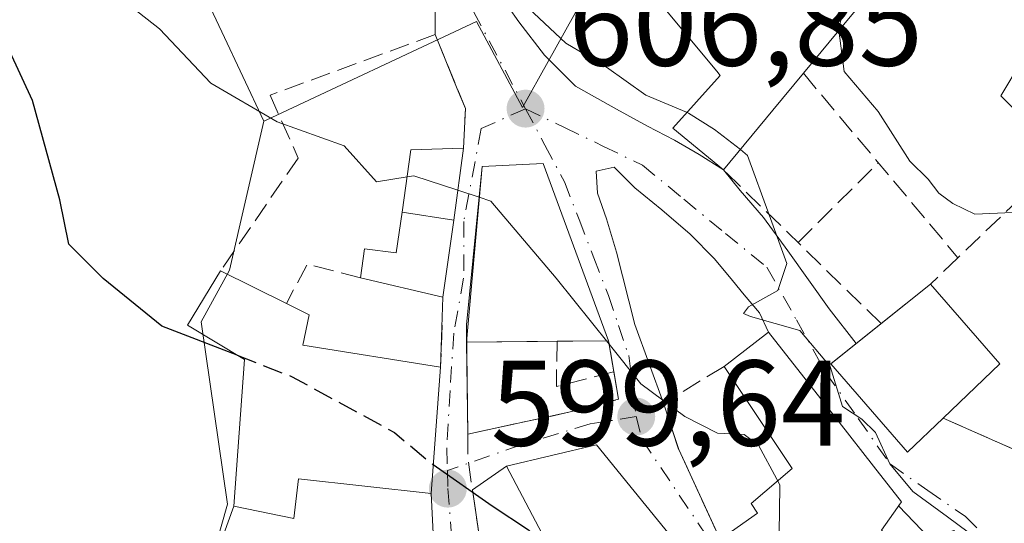
# Model space of a CAD drawing. Units: metres. Extents: x 618035 to 621497, y 4708614 to 4710986.
# Drawn here: x 618080 to 618160, y 4709049 to 4709090 of the extents above; entities that cross this region are included whole.
import ezdxf

# ---------------------------------------------------------------- set-up
doc = ezdxf.new("R2010")
doc.units = ezdxf.units.M
doc.header["$MEASUREMENT"] = 0
doc.linetypes.add('DGN Style 3', pattern=[2.307223458686699, 1.648016756204785, -0.6592067024819142])
doc.linetypes.add('DGN Style 4', pattern=[2.6384748266838614, 1.318413404963828, -0.6592067024819142, 0.001648016756204785, -0.6592067024819142])
for name, color, linetype, lineweight in [('Cultivos leñosos CxS', 92, 'Continuous', 0), ('Curva de nivel maestra', 30, 'Continuous', 30), ('Curva de nivel maestra oculto', 30, 'DGN Style 3', 30), ('Curva de nivel normal', 30, 'Continuous', 0), ('Edificación Cxs', 1, 'Continuous', 13), ('Muro lineal', 1, 'DGN Style 3', 13), ('Núcleo urbano CxS', 7, 'Continuous', 0), ('Pastizal CxS', 92, 'Continuous', 0), ('Punto de cota en terreno', 7, 'Continuous', 0), ('Rótulo de punto de cota en terreno', 7, 'Continuous', 0), ('Vía urbana Cxs', 4, 'Continuous', 0), ('Vía urbana eje', 4, 'DGN Style 4', 0)]:
    doc.layers.add(name, color=color, linetype=linetype, lineweight=lineweight)
doc.styles.add('Style-Arial', font='txt')

# ---------------------------------------------------------------- blocks, each defined once
blk = doc.blocks.new('5PATER')
at = {"layer": 'Cultivos leñosos CxS', "linetype": 'Continuous', "lineweight": 0}
h = blk.add_hatch(color=51, dxfattribs=at)
edge = h.paths.add_edge_path()
edge.add_ellipse((0, 0), major_axis=(-0.1095731443231308, -0.1110710700762829), ratio=0.9994222409660322, start_angle=0, end_angle=360)
blk = doc.blocks.new('*U17')
at = {"layer": 'Vía urbana Cxs', "color": 4, "linetype": 'Continuous', "lineweight": 0}
for points in [[(618122.7600999996, 4708995.4301, 595.3362999999954), (618113.3501000004, 4709007.370100001, 598.9282999999997), (618096.9801000003, 4709019.3101, 597.1750000000029), (618092.7301000003, 4709022.1601, 596.5353000000032), (618080.1001000004, 4709032.0101, 593.0112999999983), (618079.5301000001, 4709031.300100001, 593.4728000000032), (618074.8000999996, 4709034.610099999, 591.945000000007), (618067.4746000003, 4709036.2566, 590.8659999999945), (618067.3734999998, 4709042.2181, 594.0945000000065), (618079.4200999998, 4709035.600099999, 593.0337000000001), (618085.6001000004, 4709031.110099999, 595.8757999999943), (618113.9401000004, 4709010.8101, 599.9646999999968), (618115.4600999998, 4709015.550100001, 601.3334999999934), (618114.0800999999, 4709036.300100001, 602.2243000000017), (618113.9501, 4709039.2601, 603.6925999999949), (618113.3501000004, 4709051.220100001, 605.3641999999963), (618114.1401000004, 4709061.600099999, 604.3510999999999), (618114.3300999999, 4709067.360099999, 605.2844000000041), (618115.2100999998, 4709073.700099999, 606.488599999997), (618116.0301000001, 4709079.620100001, 607.1692000000039), (618116.1700999998, 4709082.870100001, 607.1630000000005), (618115.5066000001, 4709084.4966, 607.4328999999998), (618113.6901000004, 4709088.950099999, 608.2817000000068), (618113.6805999996, 4709092.3698, 608.8901999999945)], [(618118.8728, 4709092.4352, 609.7361999999994), (618120.5661000004, 4709090.001, 609.6306999999942), (618122.6827999996, 4709087.249399999, 609.625199999995), (618125.2227999996, 4709084.7093, 609.9195000000036), (618128.6095000004, 4709082.804300001, 611.0473999999958), (618131.1495000003, 4709081.428500001, 612.4483999999939), (618133.3720000006, 4709080.2643, 613.1297999999952), (618135.3827999998, 4709079.100199999, 613.530700000003), (618137.3936999999, 4709077.830200001, 613.818299999999), (618138.7695000004, 4709076.136800001, 612.8010000000068), (618140.6744999997, 4709073.9143, 612.078800000003), (618142.6853, 4709071.162699999, 611.8503999999957), (618146.0719999997, 4709066.4001, 611.6157999999997), (618148.3106000006, 4709063.550600001, 614.520399999994), (618146.2301000003, 4709061.880100001, 613.2115999999951), (618152.5301000001, 4709054.630100001, 615.8950999999943), (618155.4401000004, 4709057.420100001, 617.1560000000027), (618162.2801000001, 4709054.4001, 614.1334999999963)], [(618154.3269999997, 4709047.561799999, 612.1582000000053), (618151.7903000005, 4709050.2094, 613.5651000000071), (618152.0301000001, 4709050.550100001, 613.6910999999964), (618149.7363, 4709053.475500001, 613.4652999999962), (618146.8985000001, 4709057.094699999, 612.3996999999945), (618141.1001000004, 4709064.4901, 610.0671000000002), (618140.3569999998, 4709066.082599999, 610.0546999999933), (618139.0870000003, 4709067.564300001, 609.9587999999932), (618138.1344999997, 4709068.728499999, 609.8846999999951), (618136.6528000003, 4709070.5277, 609.6652999999933), (618134.642, 4709072.5385, 609.6300999999949), (618132.3136999998, 4709074.5493, 609.8567000000039), (618130.0911999998, 4709076.3485, 609.790399999998), (618128.3978000004, 4709078.0418, 609.6146000000008), (618126.9161, 4709077.724300001, 609.1946000000025), (618127.0219999999, 4709075.925200001, 609.2641000000004), (618127.7627999998, 4709073.808499999, 609.3092999999935), (618128.6095000004, 4709071.0568, 609.1845999999932), (618130.0911999998, 4709065.130100001, 608.2692999999999), (618132.4600999998, 4709058.640100001, 606.5227000000014), (618133.7100999998, 4709054.850099999, 606.1781000000046), (618138.7701000003, 4709043.890100001, 608.325800000006)], [(618132.9254999999, 4709047.896299999, 606.9864999999991), (618130.0588999996, 4709051.4135, 606.6022999999988), (618126.9401000004, 4709055.2401, 606.4628999999986), (618119.5500999996, 4709053.470100001, 603.585500000001), (618116.7516000001, 4709051.520600001, 602.6934000000037), (618118.4301000005, 4709040.100099999, 602.9743000000017)]]:
    blk.add_polyline3d(points, dxfattribs=at)
blk.add_polyline3d([(618127.9401000004, 4709063.770099999, 608.5651999999973), (618122.5701000001, 4709078.350099999, 608.4182000000001), (618117.5601000005, 4709078.100099999, 607.0816000000051), (618116.2600999996, 4709065.100099999, 606.2839999999997), (618116.3701, 4709056.110099999, 603.1255999999995), (618124.6901000004, 4709057.9001, 605.8089999999938), (618128.7600999996, 4709058.970100001, 606.8114999999962)], close=True, dxfattribs=at)

msp = doc.modelspace()

# ---------------------------------------------------------------- linework, layer by layer
at = {"layer": 'Curva de nivel maestra', "color": 30, "linetype": 'Continuous', "lineweight": 30, "elevation": 600, "flags": 128}
for points in [[(618097.4077000003, 4709062.586999999), (618091.2199999997, 4709064.9901), (618086.4000000004, 4709068.890100001), (618083.5700000003, 4709071.720100001), (618082.8399999999, 4709075.370100001), (618080.5700000003, 4709083.520099999), (618076.8399999999, 4709091.5801), (618072.1299999999, 4709098.2501), (618069, 4709102.940099999), (618066.3700000001, 4709105.350099999), (618066.3021999998, 4709105.422300001)], [(618113.5312000001, 4709053.6009), (618118.3700000001, 4709050.210100001), (618121.3700000001, 4709048.2501), (618123.2545999996, 4709046.442299999)]]:
    msp.add_lwpolyline(points, dxfattribs=at)
at = {"layer": 'Curva de nivel maestra oculto', "color": 30, "linetype": 'DGN Style 3', "lineweight": 30, "elevation": 600, "flags": 128}
msp.add_lwpolyline([(618097.4077000003, 4709062.586999999), (618101.8799999999, 4709060.850099999), (618110.3399999999, 4709056.2501), (618113.0899999999, 4709053.9101), (618113.5312000001, 4709053.6009)], dxfattribs=at)
at = {"layer": 'Curva de nivel normal', "color": 30, "linetype": 'Continuous', "lineweight": 0, "flags": 128}
for points, elevation in [([(618065.3762999997, 4709160.050200001), (618066.5300000003, 4709158.340100001), (618072.1699999999, 4709146.7601), (618074.0599999996, 4709137.0001), (618074.2000000002, 4709132.790100001), (618075.2400000002, 4709130.050100001), (618077.1500000004, 4709127.300100001), (618078.3300000001, 4709121.9301), (618076.8099999996, 4709116.1501), (618076.8099999996, 4709112.950099999), (618077.6200000001, 4709111.140100001), (618082.3099999996, 4709104.520099999), (618084.7699999996, 4709099.4001), (618086.0099999999, 4709094.540100001), (618087.5, 4709092.200099999), (618091.0300000003, 4709089.420100001), (618095.25, 4709084.950099999), (618100.7100000001, 4709081.780099999), (618106.2100000001, 4709079.800100001), (618108.8600000005, 4709076.850099999), (618111.3761, 4709077.2422)], 605), ([(618137.0508000003, 4709102.727), (618141.2599999999, 4709099.7401), (618143.9199999999, 4709098.110099999), (618146.4699999997, 4709095.790100001), (618147.7400000002, 4709092.9301), (618146.8499999996, 4709089.360099999), (618146.8622000003, 4709089.268999999)], 615), ([(618120.4800000006, 4709091.970100001), (618124.4299999997, 4709088.2501), (618127.7699999996, 4709086.2601), (618131.0199999996, 4709083.960100001), (618134.3388999999, 4709082.562200001)], 610), ([(618146.8622000003, 4709089.268999999), (618147.3099999996, 4709085.920100001), (618150.1200000001, 4709082.630100001), (618152.7100000001, 4709078.530099999), (618154.2300000006, 4709077.050100001), (618155.0999999996, 4709075.920100001), (618156.2599999999, 4709075.0701), (618158.0599999996, 4709074.1801), (618163.6200000001, 4709074.4301), (618167.1200000001, 4709073.3201), (618168.5866, 4709072.0438)], 615), ([(618134.3388999999, 4709082.562200001), (618134.5099999999, 4709082.4901), (618136.6600000003, 4709081.1501), (618138.7796999998, 4709079.4902)], 610), ([(618138.7796999998, 4709079.4902), (618139.3799999999, 4709079.020099999), (618141.1500000004, 4709074.120100001), (618142.5999999996, 4709070.120100001), (618141.8600000005, 4709067.9001), (618139.4600000001, 4709066.5601), (618139.04, 4709066.0101), (618139.5999999996, 4709065.780099999), (618143.6600000003, 4709064.630100001), (618146.1500000004, 4709061.6601), (618147.1900000004, 4709058.370100001), (618148.7699999996, 4709057.350099999), (618149.8799999999, 4709056.2501), (618151.0599999996, 4709053.6601), (618152.9699999997, 4709051.4001), (618155.8200000003, 4709049.3101), (618157.5099999999, 4709048.040100001), (618160.9699999997, 4709047.630100001), (618162.8655000003, 4709046.913600001)], 610), ([(618111.3761, 4709077.2422), (618111.9400000004, 4709077.3301), (618115.5493000001, 4709076.149800001)], 605), ([(618115.5493000001, 4709076.149800001), (618117.3075000001, 4709075.574899999)], 605), ([(618117.3075000001, 4709075.574899999), (618118.2699999996, 4709075.2601), (618123.6299999999, 4709068.9301), (618127.9850000005, 4709063.5066)], 605), ([(618127.9850000005, 4709063.5066), (618130.5999999996, 4709060.2501), (618134.2100000001, 4709057.5701), (618136.9100000003, 4709056.200099999), (618139.0800000001, 4709056.0801), (618140.2599999999, 4709055.200099999), (618141.7699999996, 4709052.410399999)], 605), ([(618141.7699999996, 4709052.410399999), (618142.0300000003, 4709051.9301), (618141.9889000002, 4709049.720699999)], 605), ([(618141.9889000002, 4709049.720699999), (618141.9600000001, 4709048.170100001), (618142.0365000004, 4709047.6372)], 605)]:
    msp.add_lwpolyline(points, dxfattribs=dict(at, elevation=elevation))
at = {"layer": 'Edificación Cxs', "color": 1, "linetype": 'Continuous', "lineweight": 13, "flags": 128}
for points, elevation in [([(618149.9157999996, 4709092.960300001), (618147.5286999998, 4709090.0747), (618143.9600999998, 4709085.7601), (618141.4574999996, 4709082.7313), (618137.3936999999, 4709077.830200001), (618133.2336999997, 4709081.260199999), (618137.1201, 4709085.590100001), (618136.8388999999, 4709085.928500001), (618129.9600999998, 4709094.210100001), (618140.7500999998, 4709107.170100001), (618143.8398000002, 4709110.8827), (618149.7189999997, 4709106.418), (618146.4850000005, 4709102.843), (618142.5880000005, 4709098.595000001)], 625.3736999999966), ([(618115.2100999998, 4709073.700099999), (618114.3300999999, 4709067.360099999), (618107.5500999996, 4709068.940099999), (618107.8901000004, 4709071.350099999), (618110.4901000002, 4709071.0101), (618110.9700999996, 4709074.360099999)], 606.4885999999968), ([(618114.1401000004, 4709061.600099999), (618113.3501000004, 4709051.220100001), (618102.4401000004, 4709052.4301), (618102.0800999999, 4709049.170100001), (618097.1401000004, 4709050.1801), (618098.0000999998, 4709062.2301), (618093.3201000001, 4709065.050100001), (618096.0500999996, 4709069.540100001), (618101.4600999998, 4709066.850099999), (618103.3201000001, 4709065.920100001), (618102.8000999996, 4709063.4101)], 606.3978999999963), ([(618155.4401000004, 4709057.420100001), (618152.5301000001, 4709054.630100001), (618146.2301000003, 4709061.880100001), (618154.4001000002, 4709068.440099999), (618160.1001000004, 4709061.890100001)], 617.1560000000027), ([(618155.2802999998, 4709042.900400001), (618148.8273, 4709034.157199999), (618146.0806999998, 4709036.815500001), (618138.7701000003, 4709043.890100001), (618137.1210000003, 4709047.462099999), (618140.1882999997, 4709049.615499999), (618139.6590999998, 4709050.409299999), (618143.0324999997, 4709053.286599999), (618137.4401000004, 4709061.6801), (618141.1001000004, 4709064.4901), (618146.8985000001, 4709057.094699999), (618149.7363, 4709053.475500001), (618152.0301000001, 4709050.550100001), (618150.3901000004, 4709048.220100001), (618153.7714999998, 4709044.541300001)], 613.6910999999966), ([(618133.1032999996, 4709035.544500001), (618128.8520000001, 4709040.202), (618128.2659999998, 4709039.767000001), (618123.8542999999, 4709045.1198), (618123.9200999998, 4709045.1801), (618123.1341000004, 4709046.6709), (618123.0025000004, 4709046.920700001), (618119.5500999996, 4709053.470100001), (618126.9401000004, 4709055.2401), (618130.0588999996, 4709051.4135), (618132.9254999999, 4709047.896299999), (618137.8701, 4709041.8301)], 608.5476999999955), ([(618113.3501000004, 4709051.220100001), (618113.9501, 4709039.2601), (618105.4301000005, 4709039.610099999), (618102.2401000002, 4709034.950099999), (618093.0201000003, 4709038.8101), (618097.1401000004, 4709050.1801), (618102.0800999999, 4709049.170100001), (618102.4401000004, 4709052.4301)], 606.3978999999963)]:
    msp.add_lwpolyline(points, close=True, dxfattribs=dict(at, elevation=elevation))
at = {"layer": 'Edificación Cxs', "color": 1, "linetype": 'Continuous', "lineweight": 13, "extrusion": (-0.7717284447356567, 0.6359361828008281, 0.004514309537037085), "elevation": 2517641.541342147, "flags": 128}
msp.add_lwpolyline([(-4027276.576300992, -10746.26232046886), (-4027272.647355953, -10747.41513221549), (-4027266.280655339, -10751.70447592196)], dxfattribs=at)
at = {"layer": 'Edificación Cxs', "color": 1, "linetype": 'Continuous', "lineweight": 13, "extrusion": (0.08169676203958794, -0.3602513977024907, 0.9292709882083099), "elevation": -1645390.212086911, "flags": 128}
msp.add_lwpolyline([(1644270.5389549, 4140834.253109351), (1644272.37126071, 4140839.444518479), (1644276.636964411, 4140838.569041756)], dxfattribs=at)
at = {"layer": 'Edificación Cxs', "color": 1, "linetype": 'Continuous', "lineweight": 13, "extrusion": (-0.01552426273647575, -0.1120776041360475, 0.9935781840990735), "elevation": -536774.8870884194, "flags": 128}
msp.add_lwpolyline([(-33832.12405319954, 4718922.204458921), (-33832.12405319966, 4718916.189310013)], dxfattribs=at)
at = {"layer": 'Edificación Cxs', "color": 1, "linetype": 'Continuous', "lineweight": 13, "extrusion": (-0.2057839519246692, 0.03203240760875404, 0.9780730494155598), "elevation": 24237.96769657938, "flags": 128}
msp.add_lwpolyline([(-4748110.320480702, -110922.3714889863), (-4748110.320480702, -110917.9842292843)], dxfattribs=at)
msp.add_lwpolyline([(-4748110.320480702, -110922.3714889863), (-4748110.320480702, -110917.9842292843)], dxfattribs=at)
at = {"layer": 'Edificación Cxs', "color": 1, "linetype": 'Continuous', "lineweight": 13, "extrusion": (-0.02541923528716586, -0.1831340360660189, 0.9827592723101553), "elevation": -877507.6564965616, "flags": 128}
msp.add_lwpolyline([(-35172.96037610131, 4667567.360993004), (-35172.96037610131, 4667560.847921713)], dxfattribs=at)
at = {"layer": 'Edificación Cxs', "color": 1, "linetype": 'Continuous', "lineweight": 13, "extrusion": (0.04303257665614738, -0.02139697435612159, 0.9988445158455526), "elevation": -73559.19038446218, "flags": 128}
msp.add_lwpolyline([(4491778.541859777, 1541393.395844035), (4491778.541859777, 1541387.346984101)], dxfattribs=at)
at = {"layer": 'Edificación Cxs', "color": 1, "linetype": 'Continuous', "lineweight": 13, "extrusion": (-0.2967822456462867, 0.06916164426273537, 0.9524373814755602), "elevation": 142817.9781042504, "flags": 128}
msp.add_lwpolyline([(-4726468.511279123, -444386.6901927677), (-4726468.511279123, -444393.9995094775)], dxfattribs=at)
at = {"layer": 'Edificación Cxs', "color": 1, "linetype": 'Continuous', "lineweight": 13, "extrusion": (0.04738129082071692, 0.03804433774610583, 0.998152113480517), "elevation": 209055.9705956756, "flags": 128}
msp.add_lwpolyline([(3284871.106293122, -3423933.792948389), (3284871.106293122, -3423938.993329362)], dxfattribs=at)
at = {"layer": 'Edificación Cxs', "color": 1, "linetype": 'Continuous', "lineweight": 13, "extrusion": (-0.06782758815624336, 0.2055993050045973, 0.9762829221422107), "elevation": 926853.4590547553, "flags": 128}
msp.add_lwpolyline([(-2062354.26935194, -4176730.581084496), (-2062357.630321674, -4176722.380570635), (-2062351.804501474, -4176719.527896668)], dxfattribs=at)
at = {"layer": 'Edificación Cxs', "color": 1, "linetype": 'Continuous', "lineweight": 13, "extrusion": (-0.4084280659361174, -0.003349751577276727, 0.9127843634287637), "elevation": -267677.3320336308, "flags": 128}
msp.add_lwpolyline([(-4703835.949384989, 599695.5647907286), (-4703835.949384989, 599687.4162614129)], dxfattribs=at)
at = {"layer": 'Edificación Cxs', "color": 1, "linetype": 'Continuous', "lineweight": 13, "extrusion": (0.1149671681520478, 0.0009415285196843617, 0.9933688457824442), "elevation": 76102.66637982454, "flags": 128}
msp.add_lwpolyline([(4703843.847526077, -652246.5437342315), (4703843.847526077, -652242.2904886276)], dxfattribs=at)
at = {"layer": 'Edificación Cxs', "color": 1, "linetype": 'Continuous', "lineweight": 13, "extrusion": (0.007350711776731846, 0.09658276991298768, 0.9952978125125717), "elevation": 459959.301245361, "flags": 128}
msp.add_lwpolyline([(-258968.4086682762, -4720031.71742287), (-258968.4086682762, -4720021.258222538)], dxfattribs=at)
at = {"layer": 'Edificación Cxs', "color": 1, "linetype": 'Continuous', "lineweight": 13}
for points in [[(618137.3936999999, 4709077.830200001, 613.818299999999), (618133.2336999997, 4709081.260199999, 613.7796999999991), (618137.1201, 4709085.590100001, 618.9536999999982), (618136.8388999999, 4709085.928500001, 618.926099999997), (618129.9600999998, 4709094.210100001, 616.0418999999965), (618140.7500999998, 4709107.170100001, 620.7893999999942)], [(618164.5301000001, 4709103.170100001, 625.3481000000029), (618162.0601000005, 4709092.210100001, 623.7299000000058), (618152.5701000001, 4709096.170100001, 623.5509000000021), (618149.9155000001, 4709092.9605, 620.2087000000029), (618147.5286999998, 4709090.0747, 619.9005000000034), (618143.9600999998, 4709085.7601, 619.2603999999993)], [(618167.1201, 4709085.470100001, 619.6998000000021), (618163.3000999996, 4709080.790100001, 616.5991999999969), (618160.1901000004, 4709083.9001, 616.1938999999984), (618163.5500999996, 4709089.5001, 620.6055999999953), (618167.1201, 4709085.470100001, 619.6998000000021)], [(618116.2775999998, 4709063.674500001, 605.7259999999952), (618117.5601000005, 4709078.100099999, 607.0816000000051), (618122.5701000001, 4709078.350099999, 608.4182000000001), (618127.9401000004, 4709063.770099999, 608.5651999999973)], [(618107.5500999996, 4709068.940099999, 603.0570000000008), (618107.8901000004, 4709071.350099999, 603.6123999999982), (618110.4901000002, 4709071.0101, 603.9483999999939), (618110.9700999996, 4709074.360099999, 605.5749000000069)], [(618097.1401000004, 4709050.1801, 601.0688999999984), (618098.0000999998, 4709062.2301, 600.8462000000001), (618093.3201000001, 4709065.050100001, 601.2701999999991), (618096.0500999996, 4709069.540100001, 603.0810000000056)], [(618101.4600999998, 4709066.850099999, 602.7902999999933), (618103.3201000001, 4709065.920100001, 602.5599999999977), (618102.8000999996, 4709063.4101, 601.9334999999992), (618114.1401000004, 4709061.600099999, 604.3510999999999)], [(618155.4401000004, 4709057.420100001, 617.1560000000027), (618152.5301000001, 4709054.630100001, 615.8950999999943), (618146.2301000003, 4709061.880100001, 613.2115999999951), (618150.3526, 4709065.190199999, 615.078999999998)], [(618137.4401000004, 4709061.6801, 608.8803999999947), (618141.1001000004, 4709064.4901, 610.0671000000002), (618146.8985000001, 4709057.094699999, 612.3996999999945), (618149.7363, 4709053.475500001, 613.4652999999962), (618152.0301000001, 4709050.550100001, 613.6910999999964), (618150.3901000004, 4709048.220100001, 613.2902999999933), (618153.7714999998, 4709044.541300001, 612.6848999999929)], [(618137.1210000003, 4709047.462099999, 607.1684999999999), (618140.1882999997, 4709049.615499999, 608.4811999999947), (618139.6590999998, 4709050.409299999, 607.9256000000023), (618143.0324999997, 4709053.286599999, 608.9127000000008), (618137.4401000004, 4709061.6801, 608.8803999999947)], [(618118.4301000005, 4709040.100099999, 602.9743000000017), (618119.8658999996, 4709041.428500001, 603.5347000000038), (618123.4172999999, 4709044.7147, 605.7960000000021), (618123.4574999996, 4709044.751900001, 605.8273999999947), (618123.8545000004, 4709045.1195, 606.1254000000044), (618123.9200999998, 4709045.1801, 606.1723999999958), (618123.1341000004, 4709046.6709, 606.2004000000015), (618123.0025000004, 4709046.920700001, 606.2228000000032), (618119.5500999996, 4709053.470100001, 603.585500000001), (618126.9401000004, 4709055.2401, 606.4628999999986), (618130.0588999996, 4709051.4135, 606.6022999999988), (618132.9254999999, 4709047.896299999, 606.9864999999991), (618137.8701, 4709041.8301, 607.658500000005), (618133.1031, 4709035.544700001, 607.7433000000019), (618130.2100999998, 4709031.7301, 607.6367000000029), (618132.2605, 4709029.658700001, 606.699299999993), (618132.2641000003, 4709029.654899999, 606.6975999999995), (618135.1001000004, 4709026.790100001, 607.2370999999986), (618136.2836999996, 4709028.575300001, 607.3506999999954), (618140.5500999996, 4709035.0101, 606.6894999999931), (618154.0301000001, 4709025.550100001, 611.7032000000036), (618155.5312999999, 4709024.5385, 611.952900000004), (618158.8227000004, 4709022.320699999, 611.388300000006), (618164.3000999996, 4709018.630100001, 611.6526000000014)], [(618113.3501000004, 4709051.220100001, 605.3641999999963), (618102.4401000004, 4709052.4301, 603.3473999999987), (618102.0800999999, 4709049.170100001, 606.3978999999963), (618097.1401000004, 4709050.1801, 601.0688999999984)], [(618113.3501000004, 4709051.220100001, 605.3641999999963), (618102.4401000004, 4709052.4301, 603.3473999999987), (618102.0800999999, 4709049.170100001, 606.3978999999963), (618097.1401000004, 4709050.1801, 601.0688999999984)], [(618113.3501000004, 4709051.220100001, 605.3641999999963), (618113.9501, 4709039.2601, 603.6925999999949), (618105.4301000005, 4709039.610099999, 605.3432999999932), (618102.2401000002, 4709034.950099999, 600.6040000000066), (618093.0201000003, 4709038.8101, 601.4035000000003), (618097.1401000004, 4709050.1801, 601.0688999999984)]]:
    msp.add_polyline3d(points, dxfattribs=at)
for points in [[(618167.1201, 4709085.470100001, 620.6055999999953), (618163.3000999996, 4709080.790100001, 620.6055999999953), (618160.1901000004, 4709083.9001, 620.6055999999953), (618163.5500999996, 4709089.5001, 620.6055999999953)], [(618116.0301000001, 4709079.620100001, 607.4925999999978), (618115.2100999998, 4709073.700099999, 607.4925999999978), (618110.9700999996, 4709074.360099999, 607.4925999999978), (618111.6901000004, 4709079.470100001, 607.4925999999978)], [(618127.9401000004, 4709063.770099999, 608.5651999999973), (618116.2775999998, 4709063.674500001, 608.5651999999973), (618117.5601000005, 4709078.100099999, 608.5651999999973), (618122.5701000001, 4709078.350099999, 608.5651999999973)]]:
    msp.add_3dface(points, dxfattribs=at)
at = {"layer": 'Muro lineal', "color": 1, "linetype": 'DGN Style 3', "lineweight": 13, "extrusion": (0.1350299452842519, -0.1609522951275976, 0.9776815803571686), "elevation": -673864.7764441642, "flags": 128}
msp.add_lwpolyline([(3500174.322799673, 3138833.701862821), (3500174.322799673, 3138813.475027916)], dxfattribs=at)
at = {"layer": 'Muro lineal', "color": 1, "linetype": 'DGN Style 3', "lineweight": 13, "extrusion": (-0.1825035663294335, -0.1741799239593285, 0.9676537616144324), "elevation": -932446.240019085, "flags": 128}
msp.add_lwpolyline([(-2979807.346771314, 3578949.191036041), (-2979807.346771314, 3578932.2770258)], dxfattribs=at)
at = {"layer": 'Muro lineal', "color": 1, "linetype": 'DGN Style 3', "lineweight": 13, "extrusion": (-0.0497335274308364, 0.04850965643408899, 0.9975837756709625), "elevation": 198305.9298160725, "flags": 128}
msp.add_lwpolyline([(-3802651.350380434, -2838648.035235203), (-3802651.350380434, -2838666.181641286)], dxfattribs=at)
at = {"layer": 'Muro lineal', "color": 1, "linetype": 'DGN Style 3', "lineweight": 13, "extrusion": (-0.1911967164160969, -0.1901826254088251, 0.9629508734220604), "elevation": -1013181.261131643, "flags": 128}
msp.add_lwpolyline([(-2902729.149768165, 3620094.849579353), (-2902729.149768165, 3620104.515220975)], dxfattribs=at)
at = {"layer": 'Muro lineal', "color": 1, "linetype": 'DGN Style 3', "lineweight": 13, "extrusion": (-0.05688492969728275, -0.05437898566917775, 0.9968987063342627), "elevation": -290625.1783717274, "flags": 128}
msp.add_lwpolyline([(-2976798.579690584, 3689399.853578307), (-2976798.579690584, 3689396.703458562)], dxfattribs=at)
at = {"layer": 'Muro lineal', "color": 1, "linetype": 'DGN Style 3', "lineweight": 13, "extrusion": (0.04123504947476223, -0.2437990826006944, 0.9689487489118677), "elevation": -1121994.660765035, "flags": 128}
msp.add_lwpolyline([(1394768.452124916, 4399219.991766123), (1394764.344962701, 4399221.912403659), (1394762.098864365, 4399218.913151613)], dxfattribs=at)
at = {"layer": 'Muro lineal', "color": 1, "linetype": 'DGN Style 3', "lineweight": 13, "extrusion": (-0.005270310312977045, -0.1597736183101778, 0.9871396125783215), "elevation": -755044.8851099429, "flags": 128}
msp.add_lwpolyline([(462528.944671359, 4666192.804654976), (462528.944671359, 4666186.966440448)], dxfattribs=at)
at = {"layer": 'Muro lineal', "color": 1, "linetype": 'DGN Style 3', "lineweight": 13, "extrusion": (0.0039748086122884, -0.3250491049494996, 0.945688786159604), "elevation": -1527647.210357142, "flags": 128}
msp.add_lwpolyline([(675649.7613246187, 4446025.212562737), (675649.7613246187, 4446017.213138771)], dxfattribs=at)
at = {"layer": 'Muro lineal', "color": 1, "linetype": 'DGN Style 3', "lineweight": 13, "extrusion": (-0.02858228670955034, -0.4932844776147396, 0.8693983419761087), "elevation": -2340045.923358798, "flags": 128}
msp.add_lwpolyline([(344689.2099526384, 4118583.857147382), (344689.3612782212, 4118579.592525944), (344694.0030646725, 4118581.304284112)], dxfattribs=at)
at = {"layer": 'Muro lineal', "color": 1, "linetype": 'DGN Style 3', "lineweight": 13, "extrusion": (0.3428450678119975, -0.1513731147399276, 0.9271156560057217), "elevation": -500320.970400467, "flags": 128}
msp.add_lwpolyline([(4557528.238088691, 1239335.951389836), (4557528.238088691, 1239327.88655839)], dxfattribs=at)
at = {"layer": 'Muro lineal', "color": 1, "linetype": 'DGN Style 3', "lineweight": 13, "extrusion": (-0.4707335873182887, -0.06888144974814404, 0.8795824211812381), "elevation": -614804.2494108514, "flags": 128}
msp.add_lwpolyline([(-4569942.122107397, 1137946.569181139), (-4569940.01165551, 1137946.241065243), (-4569925.982545729, 1137946.251154649)], dxfattribs=at)
at = {"layer": 'Muro lineal', "color": 1, "linetype": 'DGN Style 3', "lineweight": 13}
for points in [[(618116.0301000001, 4709079.620100001, 607.1692000000039), (618116.1700999998, 4709082.870100001, 607.1630000000005), (618113.6901000004, 4709088.950099999, 608.2817000000068), (618100.1201, 4709083.960100001, 607.6147999999957), (618102.4301000005, 4709078.800100001, 607.345100000006), (618096.0500999996, 4709069.540100001, 603.0810000000056)], [(618116.3701, 4709056.110099999, 603.1255999999995), (618124.6901000004, 4709057.9001, 605.8089999999938), (618128.7600999996, 4709058.970100001, 606.8114999999962), (618127.9401000004, 4709063.770099999, 608.5651999999973)], [(618137.4401000004, 4709061.6801, 608.8803999999947), (618132.4600999998, 4709058.640100001, 606.5227000000014), (618133.7100999998, 4709054.850099999, 606.1781000000046), (618138.7701000003, 4709043.890100001, 608.325800000006)]]:
    msp.add_polyline3d(points, dxfattribs=at)
at = {"layer": 'Núcleo urbano CxS', "color": 7, "linetype": 'Continuous', "lineweight": 0}
for points in [[(618197.3734999998, 4709079.883500001, 613.1686000000045), (618204.3205000004, 4709087.088099999, 614.0124999999971), (618213.0734999999, 4709098.7577, 616.2782000000007), (618220.7330999998, 4709107.146500001, 617.9496999999974), (618219.8274999997, 4709112.7335, 620.2502999999997), (618213.4379000004, 4709114.4375, 622.7534000000014), (618207.9698999999, 4709114.4375, 623.6839000000036), (618201.7685000002, 4709123.920100001, 628.2364999999991), (618176.5535000004, 4709121.0239, 626.8533000000025), (618168.0175000001, 4709121.896299999, 626.2994999999937), (618146.2512999997, 4709119.090100001, 621.5742000000029), (618142.1303000003, 4709121.3961, 621.2801999999938), (618139.4029000001, 4709118.816099999, 620.132500000007), (618134.5899, 4709114.2611, 617.9088999999949), (618136.6253000004, 4709108.489499999, 616.6928999999947), (618130.1089000005, 4709100.006899999, 613.632500000007), (618125.0913000006, 4709090.503699999, 610.9945000000008), (618120.8683000002, 4709082.9551, 607.3684000000068), (618117.0998999998, 4709090.0123, 608.6723000000056), (618099.7812999999, 4709081.912699999, 606.4758000000002), (618099.6098999997, 4709081.8325, 606.3674000000028)], [(618125.0913000006, 4709090.503699999, 610.9945000000008), (618120.8683000002, 4709082.9551, 607.3684000000068), (618117.0998999998, 4709090.0123, 608.6723000000056), (618099.7812999999, 4709081.912699999, 606.4758000000002), (618099.6098999997, 4709081.8325, 606.3674000000028), (618096.1503, 4709089.1647, 607.5770000000048), (618091.1272999998, 4709099.8101, 607.8169999999955)], [(618091.1272999998, 4709099.8101, 607.8169999999955), (618096.1503, 4709089.1647, 607.5770000000048), (618099.6098999997, 4709081.8325, 606.3674000000028)], [(618068.5239000004, 4708974.3475, 583.9793999999965), (618067.7390999999, 4709020.651799999, 587.8923000000068), (618071.1633000001, 4709035.2477, 590.9922999999981), (618075.4313000003, 4709037.476299999, 592.4875000000029), (618085.7122999998, 4709030.816299999, 591.832899999994), (618085.7445, 4709030.854699999, 591.8380999999936), (618089.4385000002, 4709035.243100001, 593.3635000000068), (618090.5305000005, 4709036.540300001, 594.0384999999952), (618093.7938999999, 4709040.417500001, 595.5815000000002), (618096.6032999996, 4709050.3541, 596.6643999999942), (618094.4448999995, 4709065.3499, 600.9716000000044), (618096.7917, 4709069.576900001, 602.4786000000023), (618099.6098999997, 4709081.8325, 606.3674000000028), (618099.7812999999, 4709081.912699999, 606.4758000000002), (618117.0998999998, 4709090.0123, 608.6723000000056), (618120.8683000002, 4709082.9551, 607.3684000000068), (618125.0913000006, 4709090.503699999, 610.9945000000008)], [(618099.6098999997, 4709081.8325, 606.3674000000028), (618096.7917, 4709069.576900001, 602.4786000000023), (618094.4448999995, 4709065.3499, 600.9716000000044), (618096.6032999996, 4709050.3541, 596.6643999999942), (618093.7938999999, 4709040.417500001, 595.5815000000002), (618090.5305000005, 4709036.540300001, 594.0384999999952), (618089.4385000002, 4709035.243100001, 593.3635000000068), (618085.7445, 4709030.854699999, 591.8380999999936), (618085.7122999998, 4709030.816299999, 591.832899999994), (618075.4313000003, 4709037.476299999, 592.4875000000029), (618071.1633000001, 4709035.2477, 590.9922999999981), (618067.7390999999, 4709020.651799999, 587.8923000000068)]]:
    msp.add_polyline3d(points, dxfattribs=at)
at = {"layer": 'Pastizal CxS', "color": 92, "linetype": 'Continuous', "lineweight": 0}
for points in [[(618091.1272999998, 4709099.8101, 607.8169999999955), (618096.1503, 4709089.1647, 607.5770000000048), (618099.6098999997, 4709081.8325, 606.3674000000028), (618096.7917, 4709069.576900001, 602.4786000000023), (618094.4448999995, 4709065.3499, 600.9716000000044), (618096.6032999996, 4709050.3541, 596.6643999999942), (618093.7938999999, 4709040.417500001, 595.5815000000002), (618090.5305000005, 4709036.540300001, 594.0384999999952), (618089.4385000002, 4709035.243100001, 593.3635000000068), (618085.7445, 4709030.854699999, 591.8380999999936), (618085.7122999998, 4709030.816299999, 591.832899999994), (618075.4313000003, 4709037.476299999, 592.4875000000029), (618071.1633000001, 4709035.2477, 590.9922999999981), (618067.7390999999, 4709020.651799999, 587.8923000000068), (618061.6686000006, 4709378.795600001, 617.342499999999)], [(618091.1272999998, 4709099.8101, 607.8169999999955), (618096.1503, 4709089.1647, 607.5770000000048), (618099.6098999997, 4709081.8325, 606.3674000000028)], [(618099.6098999997, 4709081.8325, 606.3674000000028), (618096.7917, 4709069.576900001, 602.4786000000023), (618094.4448999995, 4709065.3499, 600.9716000000044), (618096.6032999996, 4709050.3541, 596.6643999999942), (618093.7938999999, 4709040.417500001, 595.5815000000002), (618090.5305000005, 4709036.540300001, 594.0384999999952), (618089.4385000002, 4709035.243100001, 593.3635000000068), (618085.7445, 4709030.854699999, 591.8380999999936), (618085.7122999998, 4709030.816299999, 591.832899999994), (618075.4313000003, 4709037.476299999, 592.4875000000029), (618071.1633000001, 4709035.2477, 590.9922999999981), (618067.7390999999, 4709020.651799999, 587.8923000000068)]]:
    msp.add_polyline3d(points, dxfattribs=at)
at = {"layer": 'Vía urbana Cxs', "color": 4, "linetype": 'Continuous', "lineweight": 0, "extrusion": (0.000486671685697233, -0.1751864259609759, 0.9845351590012873), "elevation": -824068.7695486026, "flags": 128}
msp.add_lwpolyline([(631193.205616042, 4634661.739985818), (631193.2056160421, 4634665.213415045)], dxfattribs=at)
at = {"layer": 'Vía urbana Cxs', "color": 4, "linetype": 'Continuous', "lineweight": 0, "extrusion": (-0.01552426273647575, -0.1120776041360475, 0.9935781840990735), "elevation": -536774.8870884194, "flags": 128}
msp.add_lwpolyline([(-33832.12405319966, 4718916.189310013), (-33832.12405319954, 4718922.204458921)], dxfattribs=at)
at = {"layer": 'Vía urbana Cxs', "color": 4, "linetype": 'Continuous', "lineweight": 0, "extrusion": (-0.1015009726059408, 0.06410375211397501, 0.9927679797036961), "elevation": 239737.3904015009, "flags": 128}
msp.add_lwpolyline([(-4311583.9011859, -1977444.802392151), (-4311583.9011859, -1977442.406701735)], dxfattribs=at)
at = {"layer": 'Vía urbana Cxs', "color": 4, "linetype": 'Continuous', "lineweight": 0, "extrusion": (0.9405864095846584, -0.1136891850022857, 0.3199562084382133), "elevation": 46215.96477015654, "flags": 128}
msp.add_lwpolyline([(4749223.759715256, -14966.77152618848), (4749210.697653892, -14967.61338050632), (4749209.284454893, -14968.20234077386)], dxfattribs=at)
at = {"layer": 'Vía urbana Cxs', "color": 4, "linetype": 'Continuous', "lineweight": 0, "extrusion": (-0.2529814261777287, -0.08345830944020187, 0.9638646733823508), "elevation": -548798.8146477194, "flags": 128}
msp.add_lwpolyline([(-4278342.442146176, 1987956.216903239), (-4278357.970520408, 1987955.665085619), (-4278359.302693632, 1987950.647674528)], dxfattribs=at)
at = {"layer": 'Vía urbana Cxs', "color": 4, "linetype": 'Continuous', "lineweight": 0, "extrusion": (-0.02541923528716586, -0.1831340360660189, 0.9827592723101553), "elevation": -877507.6564965616, "flags": 128}
msp.add_lwpolyline([(-35172.96037610131, 4667560.847921713), (-35172.96037610131, 4667567.360993004)], dxfattribs=at)
at = {"layer": 'Vía urbana Cxs', "color": 4, "linetype": 'Continuous', "lineweight": 0, "extrusion": (-0.005270310312977045, -0.1597736183101778, 0.9871396125783215), "elevation": -755044.8851099429, "flags": 128}
msp.add_lwpolyline([(462528.944671359, 4666186.966440448), (462528.944671359, 4666192.804654976)], dxfattribs=at)
at = {"layer": 'Vía urbana Cxs', "color": 4, "linetype": 'Continuous', "lineweight": 0, "extrusion": (0.0039748086122884, -0.3250491049494996, 0.945688786159604), "elevation": -1527647.210357142, "flags": 128}
msp.add_lwpolyline([(675649.7613246187, 4446025.212562737), (675649.7613246187, 4446017.213138771)], dxfattribs=at)
at = {"layer": 'Vía urbana Cxs', "color": 4, "linetype": 'Continuous', "lineweight": 0, "extrusion": (0.04856858578477426, -0.2843028197202869, 0.9575035243663395), "elevation": -1308195.804873556, "flags": 128}
msp.add_lwpolyline([(1402280.99776504, 4345063.012039502), (1402280.99776504, 4345065.690063915)], dxfattribs=at)
at = {"layer": 'Vía urbana Cxs', "color": 4, "linetype": 'Continuous', "lineweight": 0, "extrusion": (0.007350711776731846, 0.09658276991298768, 0.9952978125125717), "elevation": 459959.301245361, "flags": 128}
msp.add_lwpolyline([(-258968.4086682762, -4720021.258222538), (-258968.4086682762, -4720031.71742287)], dxfattribs=at)
at = {"layer": 'Vía urbana Cxs', "color": 4, "linetype": 'Continuous', "lineweight": 0, "extrusion": (-0.8191453409579815, -0.3138210455034179, 0.4801221321559483), "elevation": -1983850.825586971, "flags": 128}
msp.add_lwpolyline([(-4176258.061338609, 1086520.082152977), (-4176254.074983656, 1086519.689312859), (-4176245.9556898, 1086520.818357701)], dxfattribs=at)
at = {"layer": 'Vía urbana Cxs', "color": 4, "linetype": 'Continuous', "lineweight": 0, "extrusion": (0.3428450678119975, -0.1513731147399276, 0.9271156560057217), "elevation": -500320.970400467, "flags": 128}
msp.add_lwpolyline([(4557528.238088691, 1239335.951389836), (4557528.238088691, 1239327.88655839)], dxfattribs=at)
at = {"layer": 'Vía urbana Cxs', "color": 4, "linetype": 'Continuous', "lineweight": 0, "extrusion": (-0.2076386868530455, -0.1446459246342629, 0.9674521860064415), "elevation": -808906.9849243414, "flags": 128}
msp.add_lwpolyline([(-3510608.862577562, 3094923.525795851), (-3510608.862577561, 3094920.00045971)], dxfattribs=at)
at = {"layer": 'Vía urbana Cxs', "color": 4, "linetype": 'Continuous', "lineweight": 0, "extrusion": (0.006926902851074303, -0.1380762636034837, 0.9903973765343854), "elevation": -645327.0353462115, "flags": 128}
msp.add_lwpolyline([(853280.3056615348, 4627373.089598197), (853280.3056615348, 4627385.180745644)], dxfattribs=at)
at = {"layer": 'Vía urbana Cxs', "color": 4, "linetype": 'Continuous', "lineweight": 0, "extrusion": (-0.003537472049701614, 0.02406893031863776, 0.9997040426470298), "elevation": 111757.7772124159, "flags": 128}
msp.add_lwpolyline([(-1296292.299499592, -4567753.42799977), (-1296292.299499592, -4567741.881394756)], dxfattribs=at)
at = {"layer": 'Vía urbana Cxs', "color": 4, "linetype": 'Continuous', "lineweight": 0}
for points in [[(618132.0111999996, 4709096.673699999, 616.6598999999987), (618128.6095000004, 4709098.3619, 614.3508000000002), (618126.4928000001, 4709099.737700001, 614.2010000000009), (618123.6353000002, 4709101.325200001, 613.877800000002), (618120.8836000003, 4709103.4419, 613.8965999999928), (618117.2852999996, 4709104.7119, 612.7719999999972), (618115.1686000006, 4709106.193600001, 612.4456000000064), (618112.9461000003, 4709105.6644, 611.061799999996), (618113.0520000001, 4709104.817700001, 610.880799999999), (618113.8986000001, 4709102.8069, 610.5907000000007), (618115.1686000006, 4709099.631899999, 610.3282999999938), (618116.5444999998, 4709097.197699999, 610.1842000000033), (618117.6028000005, 4709094.446000001, 609.7749999999943), (618118.8728, 4709092.4352, 609.7361999999994), (618120.5661000004, 4709090.001, 609.6306999999942), (618122.6827999996, 4709087.249399999, 609.625199999995), (618125.2227999996, 4709084.7093, 609.9195000000036), (618128.6095000004, 4709082.804300001, 611.0473999999958), (618131.1495000003, 4709081.428500001, 612.4483999999939), (618133.3720000006, 4709080.2643, 613.1297999999952), (618135.3827999998, 4709079.100199999, 613.530700000003)], [(618116.0301000001, 4709079.620100001, 607.1692000000039), (618116.1700999998, 4709082.870100001, 607.1630000000005), (618115.5066999998, 4709084.4966, 607.4328999999998), (618113.6901000004, 4709088.950099999, 608.2817000000068)], [(618141.1001000004, 4709064.4901, 610.0671000000002), (618140.3569999998, 4709066.082599999, 610.0546999999933), (618139.0870000003, 4709067.564300001, 609.9587999999932), (618138.1344999997, 4709068.728499999, 609.8846999999951), (618136.6528000003, 4709070.5277, 609.6652999999933), (618134.642, 4709072.5385, 609.6300999999949), (618132.3136999998, 4709074.5493, 609.8567000000039), (618130.0911999998, 4709076.3485, 609.790399999998), (618128.3978000004, 4709078.0418, 609.6146000000008), (618126.9161, 4709077.724300001, 609.1946000000025), (618127.0219999999, 4709075.925200001, 609.2641000000004), (618127.7627999998, 4709073.808499999, 609.3092999999935), (618128.6095000004, 4709071.0568, 609.1845999999932), (618130.0911999998, 4709065.130100001, 608.2692999999999), (618132.4600999998, 4709058.640100001, 606.5227000000014)], [(618137.3936999999, 4709077.830200001, 613.818299999999), (618138.7695000004, 4709076.136800001, 612.8010000000068), (618140.6744999997, 4709073.9143, 612.078800000003), (618142.6853, 4709071.162699999, 611.8503999999957), (618146.0719999997, 4709066.4001, 611.6157999999997), (618148.3106000006, 4709063.550600001, 614.520399999994)], [(618151.7903000005, 4709050.2094, 613.5651000000071), (618152.0301000001, 4709050.550100001, 613.6910999999964), (618149.7363, 4709053.475500001, 613.4652999999962), (618146.8985000001, 4709057.094699999, 612.3996999999945), (618141.1001000004, 4709064.4901, 610.0671000000002)], [(618148.3106000006, 4709063.550600001, 614.520399999994), (618146.2301000003, 4709061.880100001, 613.2115999999951), (618152.5301000001, 4709054.630100001, 615.8950999999943), (618155.4401000004, 4709057.420100001, 617.1560000000027)], [(618116.3701, 4709056.110099999, 603.1255999999995), (618124.6901000004, 4709057.9001, 605.8089999999938), (618128.7600999996, 4709058.970100001, 606.8114999999962), (618128.3718999998, 4709061.242500001, 607.7927999999956)], [(618164.3000999996, 4709018.630100001, 611.6526000000014), (618158.8227000004, 4709022.320699999, 611.388300000006), (618155.5312999999, 4709024.5385, 611.952900000004), (618154.0301000001, 4709025.550100001, 611.7032000000036), (618140.5500999996, 4709035.0101, 606.6894999999931), (618136.2836999996, 4709028.575300001, 607.3506999999954), (618135.1001000004, 4709026.790100001, 607.2370999999986), (618133.5865000002, 4709028.3191, 606.6750999999931), (618132.2641000003, 4709029.654899999, 606.6975999999995), (618132.2605, 4709029.658700001, 606.699299999993), (618130.2100999998, 4709031.7301, 607.6367000000029), (618133.1031, 4709035.544700001, 607.7433000000019), (618137.8701, 4709041.8301, 607.658500000005), (618132.9254999999, 4709047.896299999, 606.9864999999991), (618130.0588999996, 4709051.4135, 606.6022999999988), (618126.9401000004, 4709055.2401, 606.4628999999986), (618119.5500999996, 4709053.470100001, 603.585500000001)], [(618157.8400999998, 4709046.550100001, 611.2636999999959), (618156.3378999997, 4709048.196799999, 611.5813000000053), (618154.3269999997, 4709047.561799999, 612.1582000000053), (618151.7903000005, 4709050.2094, 613.5651000000071)]]:
    msp.add_polyline3d(points, dxfattribs=at)
at = {"layer": 'Vía urbana eje', "color": 4, "linetype": 'DGN Style 4', "lineweight": 0, "extrusion": (0.8835191416310861, 0.4673426803240008, 0.03138065517237762), "elevation": 2746896.306575244, "flags": 128}
msp.add_lwpolyline([(3873607.233908452, -85632.81844317417), (3873602.524624639, -85633.39042487176), (3873598.180554403, -85634.0692591936)], dxfattribs=at)
at = {"layer": 'Vía urbana eje', "color": 4, "linetype": 'DGN Style 4', "lineweight": 0}
for points in [[(618121.1201, 4709082.850099999, 607.5108000000037), (618117.4697000004, 4709081.215100001, 607.0905999999959), (618116.0409000004, 4709073.595100001, 606.837400000004), (618116.0301000001, 4709068.9301, 606.9265000000014), (618115.2100999998, 4709064.4001, 605.3911999999982), (618114.9200999998, 4709059.690099999, 603.9961000000039), (618114.6401000004, 4709054.9901, 603.7396000000008), (618114.6902999999, 4709053.112299999, 603.9697000000015)], [(618121.1201, 4709082.850099999, 607.5108000000037), (618122.7100999998, 4709079.850099999, 608.1405999999988), (618124.3201000001, 4709076.850099999, 609.0053999999947), (618125.5301000001, 4709073.7401, 609.631899999993), (618126.7301000003, 4709070.610099999, 609.4331999999995), (618127.9401000004, 4709067.5101, 608.9051000000036), (618128.7600999996, 4709065.040100001, 608.5179000000062), (618129.6001000004, 4709062.5701, 607.9692000000068), (618129.9101, 4709060.0601, 607.0861000000004), (618130.2100999998, 4709057.550100001, 606.2918000000063)], [(618121.1201, 4709082.850099999, 607.5108000000037), (618124.3201000001, 4709081.3101, 608.4934000000068), (618127.5301000001, 4709079.7601, 609.5777999999991), (618130.7301000003, 4709078.210100001, 610.4557000000059), (618134.1401000004, 4709075.4101, 610.7234999999928), (618137.5500999996, 4709072.600099999, 609.9695000000065), (618140.9600999998, 4709069.8201, 610.8733999999968), (618143.3901000004, 4709065.4901, 610.7936999999947), (618145.8201000001, 4709061.1501, 612.6385000000009), (618148.4600999998, 4709057.390100001, 613.9110999999976), (618151.1201, 4709053.630100001, 614.3687999999966), (618154.1901000004, 4709051.4801, 613.4030999999959), (618157.2801000001, 4709049.3301, 611.5418999999965), (618159.7600999996, 4709046.880100001, 611.6346999999951), (618162.2600999996, 4709044.4301, 611.6245000000055), (618164.2301000003, 4709040.520099999, 612.3518999999942), (618166.6001000004, 4709038.0001, 613.4315999999963), (618169.5701000001, 4709036.0701, 614.0144), (618172.5701000001, 4709034.130100001, 613.0081999999966)], [(618130.2100999998, 4709057.550100001, 606.2918000000063), (618126.4408999998, 4709056.948100001, 606.0483999999997), (618120.7525000004, 4709055.2283, 604.369000000006), (618114.6902999999, 4709053.112299999, 603.9697000000015)], [(618130.2100999998, 4709057.550100001, 606.2918000000063), (618130.7100999998, 4709055.630100001, 606.2467000000033), (618136.0701000001, 4709047.6501, 607.1181999999973), (618138.2149, 4709042.7929, 608.0783999999985), (618141.0100999996, 4709040.640100001, 608.5234000000055), (618143.2301000003, 4709037.600099999, 607.6965000000055)], [(618114.6902999999, 4709053.112299999, 603.9697000000015), (618114.7301000003, 4709051.630100001, 604.2051000000065), (618115.0301000001, 4709047.770099999, 604.7133000000031), (618115.3201000001, 4709043.9301, 604.4925999999978), (618115.6201, 4709040.090100001, 603.4146000000037), (618115.9600999998, 4709035.600099999, 602.3534999999974), (618116.3201000001, 4709031.110099999, 602.1526000000014), (618116.5701000001, 4709027.7401, 602.3784000000014), (618116.8201000001, 4709024.340100001, 602.4146000000037), (618117.0800999999, 4709020.970100001, 601.8405000000057), (618117.3300999999, 4709017.600099999, 600.7421000000032), (618116.8501000004, 4709013.4101, 599.8163000000059), (618115.0500999996, 4709009.460100001, 599.497199999998), (618114.8000999996, 4709007.540100001, 599.0734999999986)]]:
    msp.add_polyline3d(points, dxfattribs=at)

# ---------------------------------------------------------------- block references
at = {"layer": 'Punto de cota en terreno', "color": 7, "linetype": 'Continuous', "lineweight": 0, "xscale": 10, "yscale": 10, "zscale": 10}
for p in [(618121.1200000001, 4709082.859999999, 606.8500000000058), (618130.2199999997, 4709057.550000001, 604.1199999999953), (618114.7300000006, 4709051.630000001, 599.6399999999994)]:
    msp.add_blockref('5PATER', p, dxfattribs=at)
at = {"layer": 'Vía urbana Cxs', "color": 4, "linetype": 'Continuous', "lineweight": 0}
msp.add_blockref('*U17', (0, 0), dxfattribs=at)

# ---------------------------------------------------------------- texts
at = {"layer": 'Rótulo de punto de cota en terreno', "color": 7, "linetype": 'Continuous', "lineweight": 0, "style": 'Style-Arial'}
for s, p in [('606,85', (618124.6478000004, 4709086.387800001)), ('599,64', (618118.2577999998, 4709055.1578))]:
    msp.add_text(s, height=7.000000000000002, dxfattribs=at).set_placement(p)

doc.saveas('drawing.dxf')
